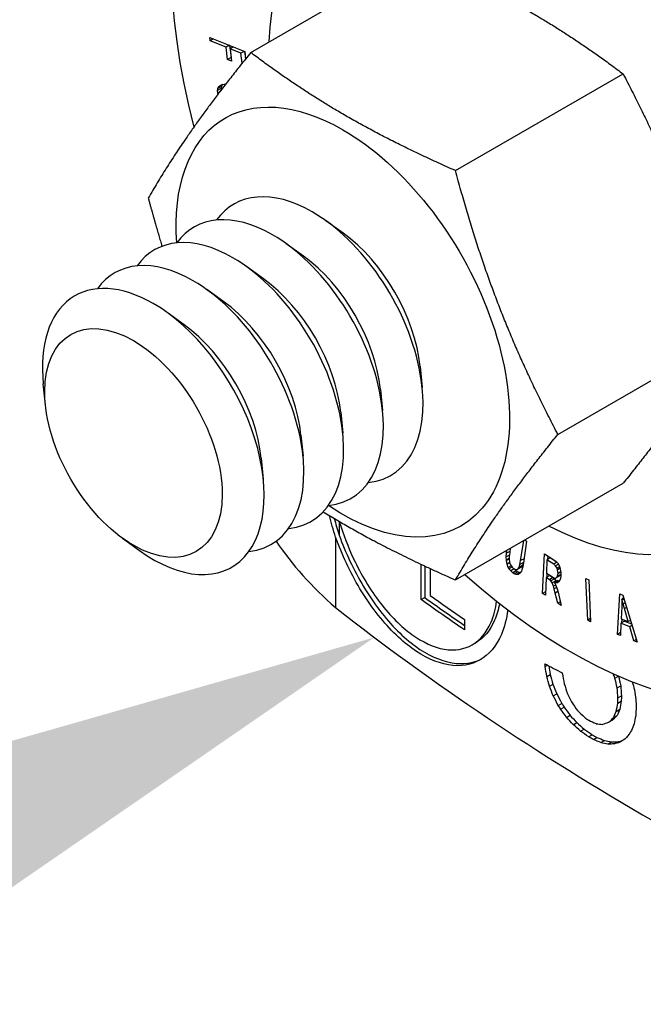
# Model space of a CAD drawing. Units: inches. Extents: x -46.81 to -41.31, y 64.97 to 73.47.
# Drawn here: x -44.5 to -44.38, y 69.2 to 69.38 of the extents above; entities that cross this region are included whole.
import ezdxf
from ezdxf import colors
from ezdxf.entities.mleader import LeaderData, LeaderLine
from ezdxf.math import Vec2, Vec3

# ---------------------------------------------------------------- set-up
doc = ezdxf.new("R2010")
doc.units = ezdxf.units.IN
doc.header["$MEASUREMENT"] = 0
doc.layers.add('HAR_DTL_TEXT', color=130, linetype='CONTINUOUS')
doc.layers.add('HAR_DTL_THIN', color=190, linetype='CONTINUOUS')
doc.styles.add('Harger_Standard', font='arial.ttf', dxfattribs={"height": 0.09375})

msp = doc.modelspace()

# ---------------------------------------------------------------- linework, layer by layer
at = {"layer": 'HAR_DTL_THIN', "extrusion": (-2.77556e-16, 0.816497, 0.57735)}
for p, q in [((-44.45436, 69.36928), (-44.42394, 69.38684)), ((-44.46172, 69.3714), (-44.4618, 69.37203)), ((-44.4618, 69.37203), (-44.45543, 69.36945)), ((-44.46111, 69.37175), (-44.46172, 69.3714)), ((-44.45883, 69.37023), (-44.46172, 69.3714)), ((-44.45822, 69.37058), (-44.45883, 69.37023)), ((-44.45856, 69.36801), (-44.45883, 69.37023)), ((-44.45818, 69.37056), (-44.45792, 69.36838)), ((-44.45748, 69.37028), (-44.45808, 69.36992)), ((-44.45612, 69.36913), (-44.45808, 69.36992)), ((-44.45808, 69.36992), (-44.45782, 69.36771)), ((-44.45792, 69.36838), (-44.45856, 69.36801)), ((-44.45792, 69.36838), (-44.4579, 69.36838)), ((-44.45552, 69.36948), (-44.45612, 69.36913)), ((-44.4559, 69.36735), (-44.45612, 69.36913)), ((-44.45547, 69.36946), (-44.4553, 69.3681)), ((-44.45543, 69.36945), (-44.45527, 69.36814)), ((-44.45782, 69.36771), (-44.45856, 69.36801)), ((-44.41719, 69.34783), (-44.38678, 69.36539)), ((-44.46038, 69.36235), (-44.4603, 69.36274)), ((-44.45973, 69.36272), (-44.46038, 69.36235)), ((-44.45966, 69.36311), (-44.4603, 69.36274)), ((-44.4603, 69.36274), (-44.46016, 69.36302)), ((-44.45952, 69.36339), (-44.46016, 69.36302)), ((-44.46016, 69.36302), (-44.45988, 69.36329)), ((-44.45988, 69.36329), (-44.4595, 69.36345)), ((-44.45966, 69.36311), (-44.45973, 69.36272)), ((-44.45973, 69.36272), (-44.45971, 69.36246)), ((-44.45952, 69.36339), (-44.45966, 69.36311)), ((-44.45944, 69.36347), (-44.45952, 69.36339)), ((-44.4595, 69.36345), (-44.45916, 69.36352)), ((-44.45916, 69.36352), (-44.4589, 69.36353)), ((-44.46034, 69.3619), (-44.46038, 69.36235)), ((-44.45998, 69.36211), (-44.46034, 69.3619)), ((-44.46028, 69.36171), (-44.46034, 69.3619)), ((-44.43759, 69.33648), (-44.4407, 69.33872)), ((-44.4448, 69.33232), (-44.44791, 69.33456)), ((-44.45201, 69.32816), (-44.45512, 69.3304)), ((-44.45922, 69.32399), (-44.46233, 69.32624)), ((-44.46643, 69.31983), (-44.46954, 69.32207)), ((-44.39861, 69.29994), (-44.3682, 69.31749)), ((-44.42362, 69.31227), (-44.42323, 69.30846)), ((-44.4916, 69.3053), (-44.49199, 69.30911)), ((-44.43083, 69.30811), (-44.43044, 69.3043)), ((-44.43803, 69.30395), (-44.43765, 69.30014)), ((-44.44524, 69.29979), (-44.44486, 69.29598)), ((-44.45245, 69.29562), (-44.45207, 69.29181)), ((-44.41719, 69.2735), (-44.38678, 69.29106)), ((-44.4383, 69.28416), (-44.4383, 69.28167)), ((-44.47762, 69.28109), (-44.47452, 69.27885)), ((-44.43895, 69.2813), (-44.43895, 69.26848)), ((-44.40537, 69.27702), (-44.40482, 69.28064)), ((-44.40428, 69.28053), (-44.40487, 69.27663)), ((-44.4046, 69.28077), (-44.40428, 69.28053)), ((-44.40793, 69.27836), (-44.40786, 69.27889)), ((-44.40733, 69.2787), (-44.40793, 69.27836)), ((-44.40725, 69.27924), (-44.40735, 69.27852)), ((-44.40798, 69.27768), (-44.40793, 69.27836)), ((-44.40742, 69.278), (-44.40798, 69.27768)), ((-44.40796, 69.2771), (-44.40798, 69.27768)), ((-44.40746, 69.2774), (-44.40796, 69.2771)), ((-44.40746, 69.27733), (-44.40796, 69.27703)), ((-44.40796, 69.27703), (-44.40796, 69.2771)), ((-44.40784, 69.27637), (-44.40796, 69.27703)), ((-44.40745, 69.27777), (-44.40746, 69.2772)), ((-44.40746, 69.2772), (-44.40746, 69.27716)), ((-44.40746, 69.27716), (-44.40733, 69.2765)), ((-44.40735, 69.27852), (-44.40745, 69.27777)), ((-44.40549, 69.27631), (-44.40537, 69.27702)), ((-44.40476, 69.27737), (-44.40537, 69.27702)), ((-44.4014, 69.27105), (-44.40107, 69.27827)), ((-44.40107, 69.27827), (-44.39935, 69.27719)), ((-44.40059, 69.27715), (-44.40071, 69.27477)), ((-44.39994, 69.27752), (-44.40059, 69.27715)), ((-44.39937, 69.27637), (-44.40059, 69.27715)), ((-44.40046, 69.27789), (-44.40049, 69.27721)), ((-44.39994, 69.27752), (-44.39893, 69.27687)), ((-44.39935, 69.27719), (-44.39894, 69.27688)), ((-44.4234, 69.26994), (-44.4234, 69.27633)), ((-44.42276, 69.27603), (-44.42276, 69.27031)), ((-44.42177, 69.27557), (-44.42177, 69.27066)), ((-44.40736, 69.27665), (-44.40784, 69.27637)), ((-44.40763, 69.27579), (-44.40784, 69.27637)), ((-44.40711, 69.27609), (-44.40763, 69.27579)), ((-44.4075, 69.27554), (-44.40763, 69.27579)), ((-44.40696, 69.27585), (-44.4075, 69.27554)), ((-44.40718, 69.27514), (-44.4075, 69.27554)), ((-44.40733, 69.2765), (-44.40723, 69.27628)), ((-44.40723, 69.27628), (-44.40694, 69.27583)), ((-44.40654, 69.27551), (-44.40718, 69.27514)), ((-44.4068, 69.2748), (-44.40718, 69.27514)), ((-44.40694, 69.27583), (-44.40673, 69.27564)), ((-44.40616, 69.27517), (-44.4068, 69.2748)), ((-44.40673, 69.27564), (-44.40631, 69.2754)), ((-44.40657, 69.27555), (-44.40654, 69.27551)), ((-44.40654, 69.27551), (-44.40616, 69.27517)), ((-44.40631, 69.2754), (-44.40598, 69.27541)), ((-44.40616, 69.27517), (-44.40591, 69.27499)), ((-44.40598, 69.27541), (-44.40586, 69.27547)), ((-44.40522, 69.27585), (-44.40586, 69.27547)), ((-44.40586, 69.27547), (-44.40566, 69.27577)), ((-44.40566, 69.27577), (-44.40549, 69.27631)), ((-44.40502, 69.27614), (-44.40566, 69.27577)), ((-44.40486, 69.27668), (-44.40549, 69.27631)), ((-44.40524, 69.2751), (-44.40549, 69.27472)), ((-44.40514, 69.27536), (-44.40524, 69.2751)), ((-44.40502, 69.27614), (-44.40522, 69.27585)), ((-44.40499, 69.27591), (-44.40514, 69.27536)), ((-44.40487, 69.27661), (-44.40502, 69.27614)), ((-44.40487, 69.27663), (-44.40499, 69.27591)), ((-44.39878, 69.27671), (-44.39937, 69.27637)), ((-44.39903, 69.27608), (-44.39937, 69.27637)), ((-44.39852, 69.27637), (-44.39903, 69.27608)), ((-44.39876, 69.27564), (-44.39903, 69.27608)), ((-44.39894, 69.27688), (-44.39863, 69.27656)), ((-44.3983, 69.27591), (-44.39876, 69.27564)), ((-44.39867, 69.27536), (-44.39876, 69.27564)), ((-44.39821, 69.27562), (-44.39867, 69.27536)), ((-44.39859, 69.27467), (-44.39867, 69.27536)), ((-44.39863, 69.27656), (-44.39858, 69.27649)), ((-44.39858, 69.27649), (-44.39831, 69.27595)), ((-44.39831, 69.27595), (-44.39819, 69.27553)), ((-44.39819, 69.27553), (-44.39808, 69.27483)), ((-44.40655, 69.27462), (-44.4068, 69.2748)), ((-44.40591, 69.27499), (-44.40655, 69.27462)), ((-44.40618, 69.27448), (-44.40655, 69.27462)), ((-44.40553, 69.27485), (-44.40618, 69.27448)), ((-44.40585, 69.27448), (-44.40618, 69.27448)), ((-44.40591, 69.27499), (-44.40553, 69.27485)), ((-44.40571, 69.27457), (-44.40585, 69.27448)), ((-44.40582, 69.27449), (-44.40585, 69.27448)), ((-44.40549, 69.27472), (-44.40582, 69.27449)), ((-44.40553, 69.27485), (-44.40541, 69.27485)), ((-44.40074, 69.27393), (-44.40089, 69.27072)), ((-44.4001, 69.2743), (-44.40074, 69.27393)), ((-44.40015, 69.27356), (-44.40074, 69.27393)), ((-44.40071, 69.27477), (-44.3996, 69.27406)), ((-44.40061, 69.2747), (-44.40064, 69.27399)), ((-44.39951, 69.27393), (-44.40015, 69.27356)), ((-44.39987, 69.27334), (-44.40015, 69.27356)), ((-44.4001, 69.2743), (-44.39951, 69.27393)), ((-44.39922, 69.27371), (-44.39987, 69.27334)), ((-44.39964, 69.27299), (-44.39987, 69.27334)), ((-44.39899, 69.27336), (-44.39964, 69.27299)), ((-44.3996, 69.27406), (-44.39921, 69.27386)), ((-44.39951, 69.27393), (-44.39922, 69.27371)), ((-44.39861, 69.27343), (-44.39925, 69.27306)), ((-44.39922, 69.27371), (-44.39899, 69.27336)), ((-44.39921, 69.27386), (-44.39905, 69.27385)), ((-44.39841, 69.27422), (-44.39905, 69.27385)), ((-44.39905, 69.27385), (-44.39875, 69.27405)), ((-44.39837, 69.27336), (-44.39901, 69.27299)), ((-44.39899, 69.27336), (-44.39895, 69.27323)), ((-44.39811, 69.27443), (-44.39875, 69.27405)), ((-44.39875, 69.27405), (-44.39873, 69.27408)), ((-44.39873, 69.27408), (-44.39859, 69.27466)), ((-44.39808, 69.27445), (-44.39873, 69.27408)), ((-44.39861, 69.27343), (-44.39837, 69.27336)), ((-44.3981, 69.27496), (-44.39859, 69.27467)), ((-44.3981, 69.27494), (-44.39859, 69.27466)), ((-44.39859, 69.27466), (-44.39859, 69.27467)), ((-44.39811, 69.27443), (-44.39841, 69.27422)), ((-44.39816, 69.2737), (-44.39837, 69.27326)), ((-44.39837, 69.27336), (-44.39832, 69.27336)), ((-44.39808, 69.27435), (-44.39816, 69.2737)), ((-44.39808, 69.27445), (-44.39811, 69.27443)), ((-44.39808, 69.27483), (-44.39808, 69.27435)), ((-44.39808, 69.27447), (-44.39808, 69.27445)), ((-44.39352, 69.2738), (-44.39301, 69.27356)), ((-44.39318, 69.2662), (-44.39352, 69.2738)), ((-44.39301, 69.27356), (-44.39267, 69.26593)), ((-44.39941, 69.27236), (-44.39964, 69.27299)), ((-44.399, 69.27259), (-44.39941, 69.27236)), ((-44.39928, 69.27189), (-44.39941, 69.27236)), ((-44.39884, 69.27214), (-44.39928, 69.27189)), ((-44.39909, 69.27112), (-44.39928, 69.27189)), ((-44.39901, 69.27299), (-44.39925, 69.27306)), ((-44.39925, 69.27306), (-44.39897, 69.27252)), ((-44.39867, 69.27301), (-44.39901, 69.27299)), ((-44.39897, 69.27252), (-44.39897, 69.2725)), ((-44.39897, 69.2725), (-44.39875, 69.27188)), ((-44.39875, 69.27188), (-44.39858, 69.27127)), ((-44.3984, 69.27322), (-44.39867, 69.27301)), ((-44.39837, 69.27326), (-44.3984, 69.27322)), ((-44.4234, 69.26994), (-44.42276, 69.27031)), ((-44.40086, 69.27137), (-44.4014, 69.27105)), ((-44.40089, 69.27072), (-44.4014, 69.27105)), ((-44.39861, 69.27139), (-44.39909, 69.27112)), ((-44.39864, 69.26928), (-44.39909, 69.27112)), ((-44.39858, 69.27127), (-44.39801, 69.26889)), ((-44.38782, 69.26363), (-44.38736, 69.27097)), ((-44.38736, 69.27097), (-44.38682, 69.27076)), ((-44.38667, 69.27024), (-44.387, 69.27004)), ((-44.38695, 69.26985), (-44.387, 69.27004)), ((-44.387, 69.27004), (-44.38699, 69.26936)), ((-44.38661, 69.27005), (-44.38695, 69.26985)), ((-44.38676, 69.26914), (-44.38695, 69.26985)), ((-44.38682, 69.27076), (-44.38425, 69.26222)), ((-44.38677, 69.27057), (-44.38679, 69.27016)), ((-44.39817, 69.26955), (-44.39864, 69.26928)), ((-44.39801, 69.26889), (-44.39864, 69.26928)), ((-44.38701, 69.26861), (-44.38713, 69.26645)), ((-44.38699, 69.26936), (-44.38701, 69.26868)), ((-44.38701, 69.26868), (-44.38701, 69.26861)), ((-44.3864, 69.26935), (-44.38676, 69.26914)), ((-44.38652, 69.2683), (-44.38676, 69.26914)), ((-44.38615, 69.26851), (-44.38652, 69.2683)), ((-44.38584, 69.26594), (-44.38652, 69.2683)), ((-44.41559, 69.26634), (-44.41559, 69.26445)), ((-44.39269, 69.26648), (-44.39318, 69.2662)), ((-44.39267, 69.26593), (-44.39318, 69.2662)), ((-44.38713, 69.26645), (-44.38584, 69.26594)), ((-44.38703, 69.2664), (-44.38707, 69.26571)), ((-44.38544, 69.26616), (-44.38584, 69.26594)), ((-44.38717, 69.26565), (-44.38728, 69.26341)), ((-44.38653, 69.26602), (-44.38717, 69.26565)), ((-44.38557, 69.26502), (-44.38717, 69.26565)), ((-44.38653, 69.26602), (-44.38525, 69.26552)), ((-44.38517, 69.26526), (-44.38557, 69.26502)), ((-44.38483, 69.26246), (-44.38557, 69.26502)), ((-44.38725, 69.26396), (-44.38782, 69.26363)), ((-44.38728, 69.26341), (-44.38782, 69.26363)), ((-44.3844, 69.26271), (-44.38483, 69.26246)), ((-44.41416, 69.26173), (-44.41352, 69.2621)), ((-44.38425, 69.26222), (-44.38483, 69.26246)), ((-44.40093, 69.2578), (-44.40051, 69.25804)), ((-44.40063, 69.25599), (-44.39999, 69.25636)), ((-44.38826, 69.25569), (-44.38762, 69.25606)), ((-44.40015, 69.2542), (-44.3995, 69.25457)), ((-44.38785, 69.25393), (-44.38721, 69.25431)), ((-44.39946, 69.25246), (-44.39881, 69.25283)), ((-44.38771, 69.25209), (-44.38707, 69.25246)), ((-44.39855, 69.25073), (-44.39791, 69.2511)), ((-44.39813, 69.25005), (-44.39748, 69.25042)), ((-44.38776, 69.25113), (-44.38711, 69.2515)), ((-44.39706, 69.24856), (-44.39641, 69.24894)), ((-44.38852, 69.24852), (-44.38787, 69.24889)), ((-44.38802, 69.24965), (-44.38737, 69.25002)), ((-44.39584, 69.24723), (-44.39519, 69.24761)), ((-44.38941, 69.24766), (-44.38877, 69.24804)), ((-44.38928, 69.24776), (-44.38863, 69.24813)), ((-44.39451, 69.24606), (-44.39387, 69.24643)), ((-44.39303, 69.24504), (-44.39238, 69.24541)), ((-44.39217, 69.24455), (-44.39153, 69.24493)), ((-44.3908, 69.24397), (-44.39016, 69.24434)), ((-44.38955, 69.24372), (-44.3889, 69.24409)), ((-44.3884, 69.24374), (-44.38775, 69.24411))]:
    msp.add_line(p, q, dxfattribs=at)
at = {"layer": 'HAR_DTL_THIN'}
for centre, major_axis, ratio, start_param, end_param in [((-44.39511, 69.34487), (0.0512, -0.08869), 0.57735, 0, 3.107192), ((-44.39639, 69.34413), (-0.0512, 0.08869), 0.57735, -1.536396, 1.124693), ((-44.39766, 69.3434), (0.03414, -0.05913), 0.57735, 0, 3.141593), ((-44.39639, 69.34413), (0.0512, -0.08869), 0.57735, -1.05214, 1.605197), ((-44.44319, 69.31711), (-0.01422, 0.02464), 0.57735, -0.785398, 0.256221), ((-44.4504, 69.31295), (-0.01422, 0.02464), 0.57735, -0.785398, 0.256221), ((-44.44319, 69.31711), (0.01422, -0.02464), 0.57735, -0.256221, 2.356194), ((-44.45761, 69.30879), (-0.01422, 0.02464), 0.57735, -0.785398, 0.256221), ((-44.4504, 69.31295), (0.01422, -0.02464), 0.57735, -0.256221, 2.356194), ((-44.43958, 69.31919), (-0.01138, 0.01971), 0.57735, -2.232117, -0.909475), ((-44.44679, 69.31503), (-0.01138, 0.01971), 0.57735, -2.232117, -0.909475), ((-44.46482, 69.30462), (-0.01422, 0.02464), 0.57735, -0.785398, 0.256221), ((-44.45761, 69.30879), (0.01422, -0.02464), 0.57735, -0.256221, 2.356194), ((-44.47203, 69.30046), (-0.01422, 0.02464), 0.57735, -0.785398, 0.909475), ((-44.46482, 69.30462), (0.01422, -0.02464), 0.57735, -0.256221, 2.356194), ((-44.454, 69.31087), (-0.01138, 0.01971), 0.57735, -2.232117, -0.909475), ((-44.47203, 69.30046), (0.01422, -0.02464), 0.57735, -0.909475, 2.356194), ((-44.46121, 69.30671), (-0.01138, 0.01971), 0.57735, -2.232117, -0.909475), ((-44.47563, 69.29838), (-0.01138, 0.01971), 0.57735, -0.785398, 5.497787), ((-44.46842, 69.30254), (-0.01138, 0.01971), 0.57735, -2.232117, -0.909475), ((-44.34336, 69.30475), (-0.11438, 0), 0.57735, 0.375667, 0.581483), ((-43.96648, 69.48235), (0.58573, 0), 0.57735, -2.46386, -2.444562), ((-43.96712, 69.48387), (0.58573, 0), 0.57735, -2.459413, -2.442852), ((-43.96712, 69.46887), (0.58573, 0), 0.57735, -2.507365, -2.205024), ((-43.96712, 69.48745), (-0.58536, -0.03941), 0.527065, 0.701219, 0.709207), ((-43.96648, 69.37969), (-0.38427, 2.42595), 0.182223, 1.592143, 1.592779), ((-43.96648, 69.42624), (-0.37758, 1.45707), 0.307323, 1.607809, 1.609041), ((-43.96712, 69.40631), (-0.38254, 2.20363), 0.201286, 1.603809, 1.604705), ((-43.96648, 69.46557), (-0.37907, 1.75839), 0.253939, 1.635362, 1.636366), ((-43.96648, 69.44768), (-0.3845, 0.99613), 0.443575, 1.59348, 1.595234), ((-43.96712, 69.445), (-0.37832, 1.2358), 0.361842, 1.614176, 1.615631), ((-43.96648, 69.40569), (-0.39822, 5.50495), 0.078027, 1.592655, 1.59299), ((-43.96712, 69.47969), (-0.37798, 1.57683), 0.283767, 1.645517, 1.646459), ((-43.96648, 69.45813), (-0.40796, 0.75221), 0.558749, 1.540824, 1.543101), ((-43.96712, 69.46129), (-0.40054, 0.80278), 0.532365, 1.564821, 1.56665), ((-43.96648, 69.6247), (-0.42656, -8.53207), 0.047046, -1.524802, -1.52469), ((-43.96712, 69.46965), (-0.3868, 2.78065), 0.158181, 1.626574, 1.627208), ((-43.96648, 69.46368), (-0.44299, 0.59955), 0.639147, 1.455974, 1.457056), ((-43.96648, 69.46674), (-0.47694, 0.49765), 0.683243, 1.36324, 1.365927), ((-43.96712, 69.46941), (-0.46235, 0.53916), 0.66698, 1.409908, 1.412632), ((-43.96648, 69.52753), (-0.46479, -2.36013), 0.151025, -1.423892, -1.423257), ((-43.96712, 69.54411), (-0.42889, -7.25732), 0.054967, -1.527073, -1.526849), ((-43.96712, 69.42214), (-0.40389, 8.9703), 0.04729, 1.587658, 1.587808), ((-43.96648, 69.47136), (-0.54745, 0.29053), 0.716934, 1.110144, 1.113204), ((-43.96712, 69.47595), (-0.56792, 0.20355), 0.704295, 0.998844, 1.002016), ((-43.96712, 69.47911), (-0.58512, 0.04318), 0.620559, 0.800515, 0.802418), ((-43.96648, 69.49521), (0.58267, 0.46994), 0.127257, -4.011679, -4.009815), ((-43.96648, 69.50416), (-0.54068, -0.94199), 0.239141, -1.163808, -1.162578), ((-43.96712, 69.50344), (-0.47456, -2.0137), 0.170497, -1.403961, -1.403253), ((-43.96648, 69.47419), (-0.57723, 0.14519), 0.684746, 0.920198, 0.923519), ((-43.96712, 69.48189), (-0.58505, -0.05598), 0.502561, 0.708602, 0.711922), ((-43.96712, 69.48555), (-0.58362, -0.1597), 0.311089, 0.675056, 0.67804), ((-43.96712, 69.48961), (-0.58517, -0.27415), 0.093533, 0.719168, 0.721816), ((-43.96648, 69.4929), (0.58548, 0.37668), 0.045409, -3.936743, -3.936407), ((-43.96712, 69.49546), (-0.52798, -1.07632), 0.235626, -1.224741, -1.223585), ((-43.96648, 69.47673), (-0.58539, 0.03273), 0.611145, 0.787122, 0.790815), ((-43.96648, 69.47805), (-0.58565, -0.0172), 0.556761, 0.740307, 0.742433), ((-43.96648, 69.47956), (-0.58481, -0.06801), 0.483532, 0.702609, 0.706004), ((-43.96712, 69.48902), (0.58224, 0.47878), 0.133282, -4.024978, -4.02371), ((-43.96712, 69.49143), (0.56792, 0.6701), 0.213936, -4.164646, -4.163079), ((-43.96648, 69.4816), (-0.58372, -0.13223), 0.366415, 0.679365, 0.682461), ((-43.96648, 69.48342), (-0.58381, -0.19036), 0.248828, 0.684318, 0.687152), ((-43.96648, 69.48529), (-0.58492, -0.25889), 0.119275, 0.715363, 0.717543), ((-43.96712, 69.48723), (0.5856, 0.3664), 0.034025, -3.935834, -3.933559)]:
    msp.add_ellipse(centre, major_axis=major_axis, ratio=ratio, start_param=start_param, end_param=end_param, dxfattribs=at)
at = {"layer": 'HAR_DTL_THIN', "extrusion": (-7.43708e-18, 1.23904e-16, -1)}
for centre, major_axis, start_param, end_param in [((-44.40281, 69.34042), (-0.03414, 0.05913), -0.732403, 3.873995), ((-44.43763, 69.32032), (0.02139, -0.03705), -2.356194, 0.872101)]:
    msp.add_ellipse(centre, major_axis=major_axis, ratio=0.57735, start_param=start_param, end_param=end_param, dxfattribs=at)
at = {"layer": 'HAR_DTL_THIN', "extrusion": (-3.89112e-17, 2.3393e-16, -1)}
msp.add_ellipse((-44.43763, 69.32032), major_axis=(-0.02139, 0.03705), ratio=0.57735, start_param=-0.872101, end_param=0.785398, dxfattribs=at)
at = {"layer": 'HAR_DTL_THIN', "extrusion": (1.99236e-17, 1.66533e-16, -1)}
msp.add_ellipse((-43.96712, 69.48198), major_axis=(-0.58573, 0), ratio=0.57735, start_param=-0.698741, end_param=-0.677732, dxfattribs=at)
at = {"layer": 'HAR_DTL_THIN', "extrusion": (1.45131e-16, 1.30527e-17, -1)}
msp.add_ellipse((-43.96712, 69.28368), major_axis=(-0.39485, 4.39028), ratio=0.098544, start_param=-1.567828, end_param=-1.567716, dxfattribs=at)
at = {"layer": 'HAR_DTL_THIN', "extrusion": (1.50669e-17, 1.70996e-16, -1)}
msp.add_ellipse((-43.96712, 69.37932), major_axis=(-0.38427, 2.42595), ratio=0.182223, start_param=-1.592779, end_param=-1.592032, dxfattribs=at)
at = {"layer": 'HAR_DTL_THIN', "extrusion": (1.06491e-16, 1.42285e-16, -1)}
msp.add_ellipse((-43.96712, 69.42586), major_axis=(-0.37758, 1.45707), ratio=0.307323, start_param=-1.609041, end_param=-1.607809, dxfattribs=at)
at = {"layer": 'HAR_DTL_THIN', "extrusion": (5.85675e-17, 8.1146e-17, -1)}
msp.add_ellipse((-43.96712, 69.47765), major_axis=(-0.3832, 1.02546), ratio=0.431989, start_param=-1.626084, end_param=-1.6253, dxfattribs=at)
at = {"layer": 'HAR_DTL_THIN', "extrusion": (2.0536e-16, 1.01058e-16, -1)}
msp.add_ellipse((-43.96712, 69.4652), major_axis=(-0.37907, 1.75839), ratio=0.253939, start_param=-1.636366, end_param=-1.635359, dxfattribs=at)
at = {"layer": 'HAR_DTL_THIN', "extrusion": (3.17977e-17, 7.17766e-17, -1)}
msp.add_ellipse((-43.96712, 69.4473), major_axis=(-0.3845, 0.99613), ratio=0.443575, start_param=-1.595234, end_param=-1.59348, dxfattribs=at)
at = {"layer": 'HAR_DTL_THIN', "extrusion": (1.34411e-16, 6.53794e-17, -1)}
msp.add_ellipse((-43.96712, 69.40532), major_axis=(-0.39822, 5.50495), ratio=0.078027, start_param=-1.59299, end_param=-1.592655, dxfattribs=at)
at = {"layer": 'HAR_DTL_THIN', "extrusion": (4.46635e-17, 1.50523e-16, -1)}
msp.add_ellipse((-43.96712, 69.45776), major_axis=(-0.40796, 0.75221), ratio=0.558749, start_param=-1.543101, end_param=-1.540824, dxfattribs=at)
at = {"layer": 'HAR_DTL_THIN', "extrusion": (-1.94054e-17, 1.67712e-16, -1)}
msp.add_ellipse((-43.96712, 69.62433), major_axis=(-0.42656, -8.53207), ratio=0.047046, start_param=1.52469, end_param=1.524802, dxfattribs=at)
at = {"layer": 'HAR_DTL_THIN', "extrusion": (1.45598e-16, 1.76597e-16, -1)}
msp.add_ellipse((-43.96712, 69.46331), major_axis=(-0.44299, 0.59955), ratio=0.639147, start_param=-1.457056, end_param=-1.455974, dxfattribs=at)
at = {"layer": 'HAR_DTL_THIN', "extrusion": (1.68341e-16, 1.3658e-16, -1)}
msp.add_ellipse((-43.96712, 69.52716), major_axis=(-0.46479, -2.36013), ratio=0.151025, start_param=1.423257, end_param=1.423892, dxfattribs=at)
at = {"layer": 'HAR_DTL_THIN', "extrusion": (8.51606e-17, 3.12279e-16, -1)}
msp.add_ellipse((-43.96712, 69.46637), major_axis=(-0.47694, 0.49765), ratio=0.683243, start_param=-1.365927, end_param=-1.36324, dxfattribs=at)
at = {"layer": 'HAR_DTL_THIN', "extrusion": (1.53123e-16, 1.70113e-16, -1)}
msp.add_ellipse((-43.96712, 69.47099), major_axis=(0.54745, -0.29053), ratio=0.716934, start_param=-4.254797, end_param=-4.251737, dxfattribs=at)
at = {"layer": 'HAR_DTL_THIN', "extrusion": (5.92438e-16, -7.34553e-16, -1)}
msp.add_ellipse((-43.96712, 69.49484), major_axis=(-0.58267, -0.46994), ratio=0.127257, start_param=0.868222, end_param=0.870087, dxfattribs=at)
at = {"layer": 'HAR_DTL_THIN', "extrusion": (2.47844e-16, -1.4246e-17, -1)}
msp.add_ellipse((-43.96712, 69.50379), major_axis=(-0.54068, -0.94199), ratio=0.239141, start_param=1.162578, end_param=1.163808, dxfattribs=at)
at = {"layer": 'HAR_DTL_THIN', "extrusion": (1.21291e-16, 8.39726e-17, -1)}
msp.add_ellipse((-43.96712, 69.47382), major_axis=(0.57723, -0.14519), ratio=0.684746, start_param=-4.065112, end_param=-4.061791, dxfattribs=at)
at = {"layer": 'HAR_DTL_THIN', "extrusion": (-1.33865e-17, 1.23403e-16, -1)}
msp.add_ellipse((-43.96712, 69.49252), major_axis=(-0.58548, -0.37668), ratio=0.045409, start_param=0.794815, end_param=0.79515, dxfattribs=at)
at = {"layer": 'HAR_DTL_THIN', "extrusion": (-3.95639e-17, 2.24604e-16, -1)}
msp.add_ellipse((-43.96712, 69.47636), major_axis=(0.58539, -0.03273), ratio=0.611145, start_param=-3.932408, end_param=-3.928714, dxfattribs=at)
at = {"layer": 'HAR_DTL_THIN', "extrusion": (3.00187e-16, 1.19886e-16, -1)}
msp.add_ellipse((-43.96712, 69.47768), major_axis=(0.58565, 0.0172), ratio=0.556761, start_param=-3.884026, end_param=-3.8819, dxfattribs=at)
at = {"layer": 'HAR_DTL_THIN', "extrusion": (1.04827e-16, 1.79847e-16, -1)}
msp.add_ellipse((-43.96712, 69.47919), major_axis=(0.58481, 0.06801), ratio=0.483532, start_param=-3.847597, end_param=-3.844202, dxfattribs=at)
at = {"layer": 'HAR_DTL_THIN', "extrusion": (-5.90891e-18, 3.40167e-16, -1)}
msp.add_ellipse((-43.96712, 69.48122), major_axis=(0.58372, 0.13223), ratio=0.366415, start_param=-3.824053, end_param=-3.820957, dxfattribs=at)
at = {"layer": 'HAR_DTL_THIN', "extrusion": (2.98446e-17, 5.35218e-16, -1)}
msp.add_ellipse((-43.96712, 69.48304), major_axis=(0.58381, 0.19036), ratio=0.248828, start_param=-3.828745, end_param=-3.82591, dxfattribs=at)
at = {"layer": 'HAR_DTL_THIN', "extrusion": (-1.08157e-17, 2.98741e-16, -1)}
msp.add_ellipse((-43.96712, 69.48492), major_axis=(0.58492, 0.25889), ratio=0.119275, start_param=-3.859529, end_param=-3.856956, dxfattribs=at)
at = {"layer": 'HAR_DTL_THIN'}
for points, weights in [([(-44.42394, 69.38684), (-44.40287, 69.37755), (-44.38678, 69.36539)], [1.79693260554, 2.07491904704, 1.79693260554]), ([(-44.45436, 69.36928), (-44.46614, 69.35463), (-44.47294, 69.34285)], [1.79693260554, 2.07491904704, 1.79693260554]), ([(-44.41719, 69.34783), (-44.43826, 69.35712), (-44.45436, 69.36928)], [1.79693260554, 2.07491904704, 1.79693260554]), ([(-44.38678, 69.36539), (-44.375, 69.34288), (-44.3682, 69.31749)], [1.79693260554, 2.07491904704, 1.79693260554]), ([(-44.39861, 69.29994), (-44.41039, 69.32244), (-44.41719, 69.34783)], [1.79693260554, 2.07491904704, 1.79693260554]), ([(-44.47294, 69.34285), (-44.47171, 69.33826), (-44.47045, 69.33408)], [1.79693260554, 1.84155916486, 1.87185747287]), ([(-44.3682, 69.31749), (-44.375, 69.30571), (-44.38678, 69.29106)], [1.79693260554, 2.07491904704, 1.79693260554]), ([(-44.41719, 69.2735), (-44.41039, 69.28528), (-44.39861, 69.29994)], [1.79693260554, 2.07491904704, 1.79693260554]), ([(-44.44118, 69.28589), (-44.43095, 69.27957), (-44.41719, 69.2735)], [1.92795750643, 1.96920558653, 1.79693260554])]:
    msp.add_rational_spline(points, weights, degree=2, dxfattribs=at)
for points in [[(-44.43895, 69.2813), (-44.43937, 69.28259), (-44.43975, 69.28391), (-44.44008, 69.28522)], [(-44.4392, 69.28469), (-44.43893, 69.28368), (-44.43863, 69.28267), (-44.4383, 69.28167)]]:
    msp.add_open_spline(points, degree=3, dxfattribs=at)
for points, knots in [([(-44.43828, 69.28414), (-44.43758, 69.2818), (-44.43668, 69.27946), (-44.43437, 69.27456), (-44.43271, 69.27176), (-44.42903, 69.26698), (-44.42701, 69.265), (-44.42319, 69.26223), (-44.42113, 69.26126), (-44.41732, 69.26061), (-44.41555, 69.26092), (-44.41276, 69.26254), (-44.41155, 69.26394), (-44.41026, 69.26696), (-44.40992, 69.26826), (-44.40973, 69.26964)], [0.4638105, 0.4638105, 0.4638105, 0.4638105, 0.5026721, 0.5026721, 0.5532402, 0.5532402, 0.6038084, 0.6038084, 0.6541924, 0.6541924, 0.7045763, 0.7045763, 0.7546918, 0.7546918, 0.7844523, 0.7844523, 0.7844523, 0.7844523]), ([(-44.4077, 69.26807), (-44.40792, 69.26645), (-44.40831, 69.26494), (-44.40979, 69.26149), (-44.41117, 69.2599), (-44.41432, 69.25808), (-44.41632, 69.25772), (-44.42063, 69.25845), (-44.42295, 69.25954), (-44.42725, 69.26266), (-44.42952, 69.2649), (-44.43367, 69.27029), (-44.43553, 69.27345), (-44.4377, 69.27808), (-44.43836, 69.27967), (-44.43895, 69.2813)], [0.0218903, 0.0218903, 0.0218903, 0.0218903, 0.0564817, 0.0564817, 0.1129633, 0.1129633, 0.1697357, 0.1697357, 0.2265082, 0.2265082, 0.2835147, 0.2835147, 0.3405211, 0.3405211, 0.367879, 0.367879, 0.367879, 0.367879]), ([(-44.4383, 69.28167), (-44.43772, 69.28004), (-44.43706, 69.27845), (-44.43489, 69.27382), (-44.43302, 69.27067), (-44.42888, 69.26527), (-44.42661, 69.26303), (-44.4223, 69.25991), (-44.41998, 69.25882), (-44.41582, 69.25812), (-44.41396, 69.2584), (-44.41243, 69.25918)], [-0.367879, -0.367879, -0.367879, -0.367879, -0.3405211, -0.3405211, -0.2835147, -0.2835147, -0.2265082, -0.2265082, -0.1697357, -0.1697357, -0.116901, -0.116901, -0.116901, -0.116901]), ([(-44.40921, 69.26923), (-44.40941, 69.26814), (-44.40971, 69.26712), (-44.4109, 69.26431), (-44.41212, 69.26291), (-44.41351, 69.2621), (-44.41352, 69.2621), (-44.41352, 69.2621)], [0.83081182, 0.83081182, 0.83081182, 0.83081182, 0.85492278, 0.85492278, 0.90503827, 0.90503827, 0.90514234, 0.90514234, 0.90514234, 0.90514234])]:
    msp.add_open_spline(points, degree=3, knots=knots, dxfattribs=at)

# ---------------------------------------------------------------- next in the draw order: leaders
at = {"layer": 'HAR_DTL_TEXT'}
ml = msp.add_multileader_mtext('Standard', dxfattribs=at)
ml.set_content('PRB STYLE PIPE AIR TERMINAL BASE', color=256, style='Harger_Standard')
ml.set_leader_properties(color=256)
ml.build(insert=Vec2(0, 0))
ml.multileader.update_dxf_attribs({"dogleg_length": 0.09375, "arrow_head_size": 0.125})
ctx = ml.context
ctx.base_point, ctx.char_height, ctx.arrow_head_size, ctx.landing_gap_size, ctx.plane_origin = Vec3(-46.6582, 68.95772), 0.09375, 0.125, 0.09375, Vec3(-44.43895, 69.26848)
notes = []
notes.append((ctx, [(1, (1, 1, 0), (-45.07858, 68.95772), (-1, 0), 0.09375, [(0, [(-44.43192, 69.26308)], 0, [])])]))
ctx.mtext.insert, ctx.mtext.width, ctx.mtext.flow_direction = Vec3(-46.56445, 69.00539), 1.3094087, 5
ctx.mtext.has_bg_fill, ctx.mtext.bg_color, ctx.mtext.bg_scale_factor, ctx.mtext.bg_transparency, ctx.mtext.use_window_bg_color = 1, -1027028792, 1.5, 0, 1
for ctx, leaders in notes:
    for number, flags, end, landing, length, lines in leaders:
        leader = LeaderData()
        leader.index, (leader.has_last_leader_line, leader.has_dogleg_vector, leader.attachment_direction) = number, flags
        leader.last_leader_point, leader.dogleg_vector, leader.dogleg_length = Vec3(end), Vec3(landing), length
        for number, points, colour, breaks in lines:
            line = LeaderLine()
            line.index, line.vertices, line.color, line.breaks = number, Vec3.list(points), colors.encode_raw_color(colour), breaks
            leader.lines.append(line)
        ctx.leaders.append(leader)

doc.saveas('drawing.dxf')
